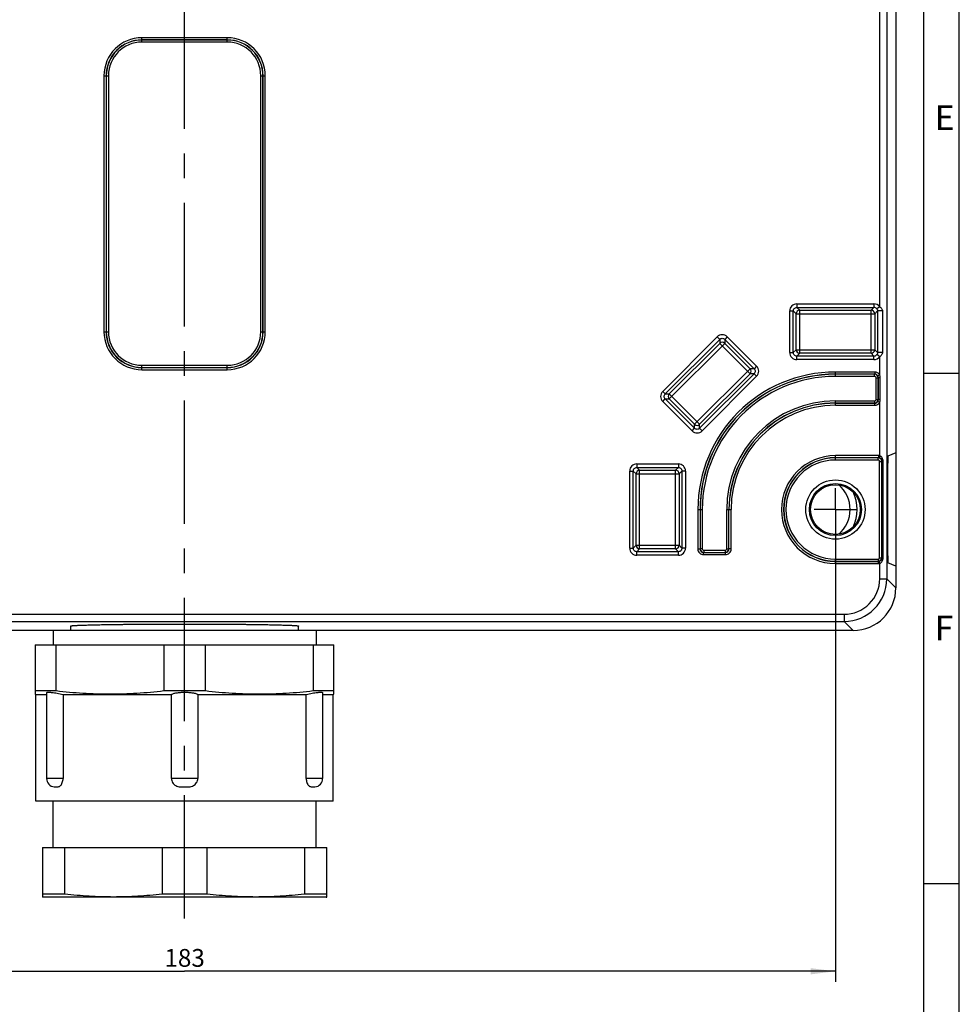
# Model space of a CAD drawing. Units: millimetres. Extents: x -3 to 844, y 0 to 594.
# Drawn here: x 709 to 841, y 131 to 270 of the extents above; entities that cross this region are included whole.
import ezdxf

# ---------------------------------------------------------------- set-up
doc = ezdxf.new("R2010")
doc.units = ezdxf.units.MM
doc.header["$LTSCALE"] = 46.255
doc.linetypes.add('CENTER', pattern=[0.6, 0.375, -0.075, 0.075, -0.075])
doc.layers.get('0').update_dxf_attribs({"linetype": 'CONTINUOUS'})
for name, color, linetype in [('DECKEL-3012_DXF_CONTINUOUS_LINE', 7, 'CONTINUOUS'), ('DICHTRING-M3DXF_CONTINUOUS_LINE', 7, 'CONTINUOUS'), ('KASTEN_WKE-400-8564#DR3DXF_AXIS', 7, 'CONTINUOUS'), ('KASTEN_WKE_4DXF_CONTINUOUS_LINE', 7, 'CONTINUOUS'), ('M-WKE-402-SL_DXF_AXIS', 7, 'CONTINUOUS'), ('M-WKE-402-SL_DXF_DIMENSION', 7, 'CONTINUOUS'), ('M-WKE-402-SL_DXF_FORMAT', 7, 'CONTINUOUS'), ('WKE-KVR-M32-DXF_CONTINUOUS_LINE', 7, 'CONTINUOUS')]:
    doc.layers.add(name, color=color, linetype=linetype)
doc.styles.get("Standard").update_dxf_attribs({"font": 'txt', "width": 0.7})
doc.styles.add('TEXTSTYLE_3', font='txt', dxfattribs={"width": 0.833333})
doc.styles.add('TEXTSTYLE_4', font='txt', dxfattribs={"width": 0.904762})
doc.dimstyles.new('DIMSTYLE_1', dxfattribs={"dimtxt": 2.5, "dimasz": 3.5, "dimexe": 1.5, "dimexo": 0, "dimtad": 1, "dimdec": 3, "dimdsep": 46, "dimtxsty": 'STANDARD', "dimblk": '_FILLED', "dimblk1": '_FILLED', "dimblk2": '_FILLED', "dimcen": 0.09, "dimclrt": 5, "dimadec": 3, "dimazin": 2, "dimtp": 0.5, "dimtm": 0.5, "dimtfac": 1, "dimtdec": 3, "dimtofl": 0, "dimtmove": 0, "dimatfit": 3, "dimldrblk": '_FILLED', "dimfxl": 1, "dimtolj": 1, "dimarcsym": 0})

# ---------------------------------------------------------------- blocks, each defined once
blk = doc.blocks.new('_FILLED')
at = {"color": 0, "linetype": 'BYBLOCK'}
blk.add_solid([(0, 0), (-1, 0.125), (-1, -0.125)], dxfattribs=at)
blk = doc.blocks.new('*D16')
at = {"layer": 'M-WKE-402-SL_DXF_DIMENSION', "color": 2, "linetype": 'CONTINUOUS'}
for p, q in [((640.59, 198.05), (640.59, 134.64)), ((823.59, 198.05), (823.59, 134.64)), ((640.59, 136.14), (732.09, 136.14)), ((823.59, 136.14), (732.09, 136.14))]:
    blk.add_line(p, q, dxfattribs=at)
at = {"layer": 'M-WKE-402-SL_DXF_DIMENSION', "color": 2, "linetype": 'CONTINUOUS', "xscale": 3.5, "yscale": 3.5, "zscale": 3.5, "rotation": 180}
blk.add_blockref('_FILLED', (640.59, 136.14), dxfattribs=at)
at = {"layer": 'M-WKE-402-SL_DXF_DIMENSION', "color": 2, "linetype": 'CONTINUOUS', "xscale": 3.5, "yscale": 3.5, "zscale": 3.5}
blk.add_blockref('_FILLED', (823.59, 136.14), dxfattribs=at)
at = {"layer": 'M-WKE-402-SL_DXF_DIMENSION', "color": 5, "linetype": 'CONTINUOUS', "insert": (732.09, 139.27), "char_height": 2.5, "width": 7.7679, "attachment_point": 2, "line_spacing_factor": 0.9}
blk.add_mtext('183', dxfattribs=at)

msp = doc.modelspace()

# ---------------------------------------------------------------- linework, layer by layer
at = {"layer": 'DECKEL-3012_DXF_CONTINUOUS_LINE', "color": 7, "linetype": 'CONTINUOUS'}
msp.add_line((832.0731, 209.0084), (832.0731, 193.1008), dxfattribs=at)
at = {"layer": 'DECKEL-3012_DXF_CONTINUOUS_LINE', "color": 9, "linetype": 'CONTINUOUS'}
for radius, start, end in [(4.5673, 310.426345, 49.573479), (5.5672, 333.530551, 26.468818)]:
    msp.add_arc((821.0905, 201.0546), radius, start, end, dxfattribs=at)
at = {"layer": 'DICHTRING-M3DXF_CONTINUOUS_LINE', "color": 7, "linetype": 'CONTINUOUS'}
for p, q in [((750.5905, 184.0546), (713.5905, 184.0546)), ((713.5905, 184.0546), (713.5905, 182.0546)), ((750.5905, 184.0546), (750.5905, 182.0546))]:
    msp.add_line(p, q, dxfattribs=at)
at = {"layer": 'KASTEN_WKE-400-8564#DR3DXF_AXIS', "color": 7, "linetype": 'CENTER'}
for q in [(823.5905, 204.0547), (820.5904, 201.0546), (826.5906, 201.0546), (823.5905, 198.0545)]:
    msp.add_line((823.5905, 201.0546), q, dxfattribs=at)
at = {"layer": 'KASTEN_WKE_4DXF_CONTINUOUS_LINE', "color": 9, "linetype": 'CONTINUOUS'}
for p, q in [((830.816, 376.781), (830.816, 191.3282)), ((829.8162, 229.5682), (829.8162, 338.541)), ((738.0905, 267.3917), (726.0905, 267.3917)), ((726.0905, 266.7699), (726.0905, 267.3917)), ((738.0905, 266.7699), (738.0905, 267.3917)), ((738.0905, 267.0921), (726.0905, 267.0921)), ((738.0905, 267.0695), (726.0905, 267.0695)), ((738.0905, 266.7699), (726.0905, 266.7699)), ((720.7535, 262.0546), (721.3752, 262.0546)), ((720.7535, 262.0546), (720.7535, 226.0546)), ((721.053, 262.0546), (721.053, 226.0546)), ((721.0757, 262.0546), (721.0757, 226.0546)), ((721.3752, 262.0546), (721.3752, 226.0546)), ((742.8059, 262.0546), (743.4276, 262.0546)), ((742.8059, 226.0546), (742.8059, 262.0546)), ((743.1054, 226.0546), (743.1054, 262.0546)), ((743.1281, 226.0546), (743.1281, 262.0546)), ((743.4276, 226.0546), (743.4276, 262.0546)), ((818.1692, 229.9745), (829.0119, 229.9745)), ((818.1692, 229.9745), (818.1692, 229.4752)), ((829.0119, 229.9745), (829.0119, 229.4752)), ((817.1706, 228.9759), (817.6699, 228.9759)), ((817.1706, 223.1333), (817.1706, 228.9759)), ((817.6699, 228.9759), (818.0657, 228.5801)), ((817.6699, 223.1333), (817.6699, 228.9759)), ((818.0657, 228.5801), (829.1154, 228.5801)), ((818.0657, 223.5291), (818.0657, 228.5801)), ((818.1692, 229.4752), (829.0119, 229.4752)), ((818.1692, 229.4752), (818.565, 229.0794)), ((818.565, 229.0794), (828.6161, 229.0794)), ((818.565, 223.0298), (818.565, 229.0794)), ((829.0119, 229.4752), (828.6161, 229.0794)), ((828.6161, 223.0298), (828.6161, 229.0794)), ((829.5092, 228.9739), (829.1154, 228.5801)), ((829.1154, 228.5801), (829.1154, 223.5291)), ((829.8162, 229.5682), (829.4146, 229.2726)), ((830.2008, 228.9739), (829.5092, 228.9739)), ((829.5092, 228.9739), (829.5092, 223.1353)), ((830.2008, 228.9739), (830.2008, 223.1353)), ((720.7535, 226.0546), (721.3752, 226.0546)), ((742.8059, 226.0546), (743.4276, 226.0546)), ((799.3076, 217.6706), (806.9745, 225.3375)), ((799.6607, 217.3176), (807.3276, 224.9845)), ((800.2204, 217.3176), (807.3276, 224.4247)), ((800.2204, 216.6114), (808.0337, 224.4247)), ((806.9745, 225.3375), (807.3276, 224.9845)), ((807.3276, 224.9845), (807.3276, 224.4247)), ((807.3276, 224.4247), (811.6053, 220.147)), ((808.3868, 225.3375), (808.0337, 224.9845)), ((808.0337, 224.9845), (812.1651, 220.8531)), ((808.0337, 224.9845), (808.0337, 224.4247)), ((808.0337, 224.4247), (811.6053, 220.8531)), ((808.3868, 225.3375), (812.5182, 221.2062)), ((817.1706, 223.1333), (817.6699, 223.1333)), ((817.6699, 223.1333), (818.0657, 223.5291)), ((818.0657, 223.5291), (829.1154, 223.5291)), ((818.1692, 222.634), (818.565, 223.0298)), ((828.6161, 223.0298), (818.565, 223.0298)), ((829.0119, 222.634), (828.6161, 223.0298)), ((829.5092, 223.1353), (829.1154, 223.5291)), ((830.2008, 223.1353), (829.5092, 223.1353)), ((829.0119, 222.634), (818.1692, 222.634)), ((818.1692, 222.1346), (818.1692, 222.634)), ((829.0119, 222.1346), (818.1692, 222.1346)), ((829.0119, 222.1346), (829.0119, 222.634)), ((829.8162, 222.541), (829.4146, 222.8366)), ((829.8162, 220.0001), (829.8162, 222.541)), ((726.0905, 221.3393), (738.0905, 221.3393)), ((726.0905, 220.7175), (726.0905, 221.3393)), ((726.0905, 221.0397), (738.0905, 221.0397)), ((726.0905, 221.0171), (738.0905, 221.0171)), ((726.0905, 220.7175), (738.0905, 220.7175)), ((738.0905, 220.7175), (738.0905, 221.3393)), ((803.792, 213.0398), (811.6053, 220.8531)), ((811.6053, 220.147), (804.4982, 213.0398)), ((812.1651, 220.147), (804.4982, 212.4801)), ((812.1651, 220.8531), (811.6053, 220.8531)), ((812.1651, 220.147), (811.6053, 220.147)), ((812.5182, 221.2062), (812.1651, 220.8531)), ((812.5182, 219.7939), (812.1651, 220.147)), ((829.1287, 220.3917), (823.5905, 220.3917)), ((823.5905, 219.7699), (823.5905, 220.3917)), ((829.1287, 220.3917), (829.1287, 220.0921)), ((812.5182, 219.7939), (804.8513, 212.127)), ((829.1287, 220.0921), (823.5905, 220.0921)), ((829.1061, 220.0695), (823.5905, 220.0695)), ((829.1061, 219.7699), (823.5905, 219.7699)), ((829.1061, 220.0695), (829.1287, 220.0921)), ((829.1061, 219.7699), (829.1061, 220.0695)), ((829.3059, 219.5702), (829.6054, 219.5702)), ((829.3059, 216.539), (829.3059, 219.5702)), ((829.8162, 220.0001), (829.5587, 219.8477)), ((829.6054, 219.5702), (829.6283, 219.593)), ((829.6054, 216.539), (829.6054, 219.5702)), ((829.9021, 219.593), (829.6283, 219.593)), ((829.6283, 216.5161), (829.6283, 219.593)), ((829.9021, 216.5161), (829.9021, 219.593)), ((799.3076, 217.6706), (799.6607, 217.3176)), ((799.3076, 216.2584), (799.6607, 216.6114)), ((803.439, 212.127), (799.3076, 216.2584)), ((799.6607, 217.3176), (800.2204, 217.3176)), ((799.6607, 216.6114), (800.2204, 216.6114)), ((803.792, 212.4801), (799.6607, 216.6114)), ((800.2204, 217.3176), (804.4982, 213.0398)), ((803.792, 213.0398), (800.2204, 216.6114)), ((823.5905, 216.3393), (829.1061, 216.3393)), ((823.5905, 215.7175), (823.5905, 216.3393)), ((823.5905, 216.0397), (829.1061, 216.0397)), ((823.5905, 216.0171), (829.1287, 216.0171)), ((829.1061, 216.3393), (829.1061, 216.0397)), ((829.1061, 216.0397), (829.1287, 216.0171)), ((829.1287, 215.7175), (829.1287, 216.0171)), ((829.3059, 216.539), (829.6054, 216.539)), ((829.8162, 216.1091), (829.5587, 216.2615)), ((829.6054, 216.539), (829.6283, 216.5161)), ((829.9021, 216.5161), (829.6283, 216.5161)), ((829.8162, 208.6194), (829.8162, 216.1091)), ((823.5905, 215.7175), (829.1287, 215.7175)), ((803.439, 212.127), (803.792, 212.4801)), ((803.792, 212.4801), (803.792, 213.0398)), ((804.4982, 212.4801), (804.4982, 213.0398)), ((804.8513, 212.127), (804.4982, 212.4801)), ((829.6287, 208.6417), (823.5905, 208.6417)), ((823.5905, 208.0199), (823.5905, 208.6417)), ((829.6287, 208.3421), (823.5905, 208.3421)), ((829.6061, 208.3195), (823.5905, 208.3195)), ((829.6061, 208.0199), (823.5905, 208.0199)), ((829.6061, 208.3195), (829.6287, 208.3421)), ((829.6061, 208.0199), (829.6061, 208.3195)), ((829.6287, 208.6417), (829.6287, 208.3421)), ((829.8162, 208.6194), (829.7461, 208.3284)), ((829.8059, 207.8202), (830.1054, 207.8202)), ((829.8059, 194.289), (829.8059, 207.8202)), ((830.1054, 207.8202), (830.1363, 207.851)), ((830.1054, 194.289), (830.1054, 207.8202)), ((830.2929, 207.851), (830.1363, 207.851)), ((830.1363, 194.2582), (830.1363, 207.851)), ((830.2929, 194.2582), (830.2929, 207.851)), ((794.6706, 206.4759), (795.1699, 206.4759)), ((794.6706, 195.6333), (794.6706, 206.4759)), ((795.1699, 206.4759), (795.5657, 206.0801)), ((795.1699, 195.6333), (795.1699, 206.4759)), ((795.6692, 207.4745), (801.5119, 207.4745)), ((795.6692, 207.4745), (795.6692, 206.9752)), ((795.6692, 206.9752), (801.5119, 206.9752)), ((795.6692, 206.9752), (796.065, 206.5794)), ((796.065, 206.5794), (801.1161, 206.5794)), ((796.065, 195.5298), (796.065, 206.5794)), ((801.5119, 206.9752), (801.1161, 206.5794)), ((801.1161, 195.5298), (801.1161, 206.5794)), ((801.5119, 207.4745), (801.5119, 206.9752)), ((802.0112, 206.4759), (801.6154, 206.0801)), ((802.5105, 206.4759), (802.0112, 206.4759)), ((802.0112, 206.4759), (802.0112, 195.6333)), ((802.5105, 206.4759), (802.5105, 195.6333)), ((795.5657, 206.0801), (801.6154, 206.0801)), ((795.5657, 196.0291), (795.5657, 206.0801)), ((801.6154, 206.0801), (801.6154, 196.0291)), ((804.2535, 201.0546), (804.8752, 201.0546)), ((804.2535, 201.0546), (804.2535, 195.5164)), ((804.553, 201.0546), (804.553, 195.5164)), ((804.5757, 201.0546), (804.5757, 195.539)), ((804.8752, 201.0546), (804.8752, 195.539)), ((808.3059, 201.0546), (808.9276, 201.0546)), ((808.3059, 195.539), (808.3059, 201.0546)), ((808.6054, 195.539), (808.6054, 201.0546)), ((808.6281, 195.5164), (808.6281, 201.0546)), ((808.9276, 195.5164), (808.9276, 201.0546)), ((794.6706, 195.6333), (795.1699, 195.6333)), ((795.1699, 195.6333), (795.5657, 196.0291)), ((795.5657, 196.0291), (801.6154, 196.0291)), ((795.6692, 195.134), (796.065, 195.5298)), ((801.1161, 195.5298), (796.065, 195.5298)), ((801.5119, 195.134), (801.1161, 195.5298)), ((802.0112, 195.6333), (801.6154, 196.0291)), ((802.5105, 195.6333), (802.0112, 195.6333)), ((804.2535, 195.5164), (804.553, 195.5164)), ((804.5757, 195.539), (804.553, 195.5164)), ((804.8752, 195.539), (804.5757, 195.539)), ((805.075, 195.3393), (808.1061, 195.3393)), ((805.075, 195.3393), (805.075, 195.0397)), ((808.1061, 195.3393), (808.1061, 195.0397)), ((808.3059, 195.539), (808.6054, 195.539)), ((808.6054, 195.539), (808.6281, 195.5164)), ((808.9276, 195.5164), (808.6281, 195.5164)), ((801.5119, 195.134), (795.6692, 195.134)), ((795.6692, 194.6346), (795.6692, 195.134)), ((801.5119, 194.6346), (795.6692, 194.6346)), ((801.5119, 194.6346), (801.5119, 195.134)), ((805.075, 195.0397), (805.0524, 195.0171)), ((805.0524, 195.0171), (808.1287, 195.0171)), ((805.0524, 194.7175), (805.0524, 195.0171)), ((805.0524, 194.7175), (808.1287, 194.7175)), ((805.075, 195.0397), (808.1061, 195.0397)), ((808.1061, 195.0397), (808.1287, 195.0171)), ((808.1287, 194.7175), (808.1287, 195.0171)), ((823.5905, 194.0893), (829.6061, 194.0893)), ((823.5905, 193.4675), (823.5905, 194.0893)), ((829.6061, 194.0893), (829.6061, 193.7897)), ((829.8059, 194.289), (830.1054, 194.289)), ((830.1054, 194.289), (830.1363, 194.2582)), ((830.2929, 194.2582), (830.1363, 194.2582)), ((823.5905, 193.7897), (829.6061, 193.7897)), ((823.5905, 193.7671), (829.6287, 193.7671)), ((823.5905, 193.4675), (829.6287, 193.4675)), ((829.6061, 193.7897), (829.6287, 193.7671)), ((829.6287, 193.4675), (829.6287, 193.7671)), ((829.8162, 193.4897), (829.7461, 193.7808)), ((829.8162, 191.3282), (829.8162, 193.4897)), ((829.8162, 191.3282), (830.816, 191.3282)), ((832.0905, 190.0537), (830.816, 191.3282)), ((639.3642, 186.329), (824.8169, 186.329)), ((824.8169, 186.329), (824.8169, 185.3291)), ((639.3642, 185.3291), (824.8169, 185.3291)), ((826.0915, 184.0546), (824.8169, 185.3291))]:
    msp.add_line(p, q, dxfattribs=at)
at = {"layer": 'KASTEN_WKE_4DXF_CONTINUOUS_LINE', "color": 7, "linetype": 'CONTINUOUS'}
for p, q in [((832.0905, 359.1008), (832.0905, 209.0084)), ((832.0905, 209.0084), (830.9733, 208.5615)), ((830.956, 194.5476), (830.956, 207.5615)), ((832.0905, 193.1008), (830.9733, 193.5477)), ((832.0905, 193.1008), (832.0905, 190.0537)), ((713.5905, 184.0546), (638.0896, 184.0546)), ((826.0915, 184.0546), (750.5905, 184.0546))]:
    msp.add_line(p, q, dxfattribs=at)
at = {"layer": 'KASTEN_WKE_4DXF_CONTINUOUS_LINE', "color": 9, "linetype": 'CONTINUOUS'}
for radius in [4.1659, 3.666]:
    msp.add_circle((823.5905, 201.0546), radius, dxfattribs=at)
at = {"layer": 'KASTEN_WKE_4DXF_CONTINUOUS_LINE', "color": 7, "linetype": 'CONTINUOUS'}
msp.add_circle((823.5905, 201.0546), 3.5, dxfattribs=at)
at = {"layer": 'KASTEN_WKE_4DXF_CONTINUOUS_LINE', "color": 9, "linetype": 'CONTINUOUS'}
for centre, radius, start, end in [((726.0905, 262.0546), 5.3371, 90, 180), ((738.0905, 262.0546), 5.3371, 0, 90), ((726.0905, 262.0546), 5.0375, 90, 180), ((726.0905, 262.0546), 5.0149, 90, 180), ((726.0905, 262.0546), 4.7153, 90, 180), ((738.0905, 262.0546), 5.0375, 0, 90), ((738.0905, 262.0546), 5.0149, 0, 90), ((738.0905, 262.0546), 4.7153, 0, 90), ((818.1687, 228.9764), 0.9981, 89.968768, 180.031232), ((829.0123, 228.9762), 0.9983, 36.368239, 90.026394), ((818.5667, 228.5785), 0.5009, 90.185719, 179.814281), ((828.6144, 228.5785), 0.5009, 0.185719, 89.814281), ((829.0139, 228.9777), 0.4975, 36.349992, 90.235401), ((726.0905, 226.0546), 5.3371, 180, 270), ((726.0905, 226.0546), 5.0375, 180, 270), ((726.0905, 226.0546), 5.0149, 180, 270), ((726.0905, 226.0546), 4.7153, 180, 270), ((738.0905, 226.0546), 5.3371, 270, 360), ((738.0905, 226.0546), 5.0375, 270, 360), ((738.0905, 226.0546), 5.0149, 270, 360), ((738.0905, 226.0546), 4.7153, 270, 360), ((807.6806, 224.6322), 0.9981, 44.968777, 135.031223), ((807.6806, 224.0693), 0.5009, 45.185719, 134.814281), ((818.1687, 223.1327), 0.9981, 179.968768, 270.031232), ((818.5667, 223.5307), 0.5009, 180.185719, 269.814281), ((828.6144, 223.5307), 0.5009, 270.185719, 359.814281), ((829.0139, 223.1314), 0.4975, 269.764861, 323.649979), ((829.0123, 223.133), 0.9983, 269.973664, 323.631689), ((823.5905, 201.0546), 19.3371, 90, 180), ((811.25, 220.5), 0.5009, 315.185719, 44.814281), ((811.8128, 220.5), 0.9981, 314.968777, 45.031223), ((829.1292, 219.5932), 0.7985, 30.641149, 90.029702), ((823.5905, 201.0546), 19.0375, 90, 180), ((823.5905, 201.0546), 19.0149, 90, 180), ((823.5905, 201.0546), 18.7153, 90, 180), ((829.1053, 219.5693), 0.5002, 0.100303, 89.899697), ((829.1062, 219.5703), 0.1996, 359.97108, 90.02892), ((829.1301, 219.5941), 0.498, 30.610291, 90.159294), ((829.1302, 219.5937), 0.4981, 359.926448, 30.655724), ((800.013, 216.9645), 0.9981, 134.968768, 225.031232), ((800.5758, 216.9645), 0.5009, 135.185719, 224.814281), ((823.5905, 201.0546), 15.2847, 90, 180), ((823.5905, 201.0546), 14.9851, 90, 180), ((823.5905, 201.0546), 14.9625, 90, 180), ((829.1053, 216.5399), 0.5002, 270.10028, 359.89972), ((829.1062, 216.5389), 0.1996, 269.97108, 0.02892), ((829.1301, 216.5151), 0.498, 269.841033, 329.389714), ((829.1292, 216.516), 0.7985, 269.970323, 329.358797), ((829.1302, 216.5155), 0.4981, 329.344273, 0.07371), ((823.5905, 201.0546), 14.6629, 90, 180), ((804.1451, 212.8324), 0.9981, 224.968768, 315.031232), ((804.1451, 213.3952), 0.5009, 225.185719, 314.814281), ((823.5905, 201.0546), 7.5871, 90, 270), ((823.5905, 201.0546), 7.2875, 90, 270), ((823.5905, 201.0546), 7.2649, 90, 270), ((823.5905, 201.0546), 6.9653, 90, 270), ((829.6053, 207.8193), 0.5002, 0.100303, 89.899697), ((829.6062, 207.8203), 0.1996, 359.97108, 90.02892), ((829.6284, 207.8385), 0.8031, 76.481535, 89.978338), ((829.6294, 207.8399), 0.5022, 76.567672, 90.074724), ((795.6687, 206.4764), 0.9981, 89.968768, 180.031232), ((796.0667, 206.0785), 0.5009, 90.185719, 179.814281), ((801.1144, 206.0785), 0.5009, 0.185719, 89.814281), ((801.5124, 206.4764), 0.9981, 359.968777, 90.031223), ((795.6687, 195.6327), 0.9981, 179.968768, 270.031232), ((796.0667, 196.0307), 0.5009, 180.185719, 269.814281), ((801.1144, 196.0307), 0.5009, 270.185719, 359.814281), ((801.5124, 195.6327), 0.9981, 269.968777, 0.031223), ((805.0519, 195.516), 0.7985, 179.968979, 270.031021), ((805.051, 195.515), 0.4979, 179.842627, 270.15766), ((805.0758, 195.5399), 0.5002, 180.100279, 269.899721), ((805.0749, 195.5389), 0.1996, 179.97108, 270.02892), ((808.1053, 195.5399), 0.5002, 270.10028, 359.89972), ((808.1062, 195.5389), 0.1996, 269.97108, 0.02892), ((808.1292, 195.516), 0.7985, 269.968979, 0.031021), ((808.1301, 195.515), 0.4979, 269.842627, 0.15766), ((829.6053, 194.2899), 0.5002, 270.100279, 359.899721), ((829.6062, 194.2889), 0.1996, 269.97108, 0.02892), ((829.6294, 194.2693), 0.5022, 269.925342, 283.432443), ((829.6284, 194.2706), 0.8031, 270.021529, 283.518587), ((824.8169, 191.3283), 5.9991, 270.000538, 359.999471), ((824.8172, 191.3279), 4.9989, 269.996525, 0.003475)]:
    msp.add_arc(centre, radius, start, end, dxfattribs=at)
at = {"layer": 'KASTEN_WKE_4DXF_CONTINUOUS_LINE', "color": 7, "linetype": 'CONTINUOUS'}
for centre, major_axis, ratio, start_param, end_param in [((830.9734, 207.5615), (0, 1), 0.01745506, 0.00698132, 1.57079633), ((830.9734, 194.5476), (0, 1), 0.01745506, -4.71238898, -3.14857397), ((826.0896, 190.0555), (4.2439, -4.2439), 0.99969546, -0.78524587, 0.78524587)]:
    msp.add_ellipse(centre, major_axis=major_axis, ratio=ratio, start_param=start_param, end_param=end_param, dxfattribs=at)
at = {"layer": 'KASTEN_WKE_4DXF_CONTINUOUS_LINE', "color": 9, "linetype": 'CONTINUOUS'}
for points, knots in [([(817.6699, 228.9759), (817.6697, 229.0409), (817.6953, 229.1724), (817.8063, 229.3389), (817.9727, 229.4499), (818.1042, 229.4754), (818.1692, 229.4752)], [0, 0, 0, 0, 0.24992217, 0.49999999, 0.75007782, 1, 1, 1, 1]), ([(829.4146, 229.2726), (829.4459, 229.23), (829.4936, 229.1332), (829.5093, 229.0268), (829.5092, 228.9739)], [0, 0, 0, 0, 0.49962421, 1, 1, 1, 1]), ([(829.8162, 229.5682), (829.8671, 229.5336), (829.9643, 229.4577), (830.0884, 229.3209), (830.1629, 229.1851), (830.1952, 229.0664), (830.2008, 229.0047), (830.2008, 228.9739)], [0, 0, 0, 0, 0.25131656, 0.50053199, 0.74896539, 0.87421858, 1, 1, 1, 1]), ([(807.3276, 224.9845), (807.3734, 225.0305), (807.4845, 225.1055), (807.6806, 225.1447), (807.8768, 225.1055), (807.9879, 225.0305), (808.0337, 224.9845)], [0, 0, 0, 0, 0.24992215, 0.49999996, 0.75007777, 1, 1, 1, 1]), ([(818.1692, 222.634), (818.1042, 222.6338), (817.9727, 222.6593), (817.8063, 222.7703), (817.6953, 222.9367), (817.6697, 223.0683), (817.6699, 223.1333)], [0, 0, 0, 0, 0.24992217, 0.49999999, 0.75007782, 1, 1, 1, 1]), ([(829.5092, 223.1353), (829.5093, 223.0824), (829.4936, 222.976), (829.4459, 222.8792), (829.4146, 222.8366)], [0, 0, 0, 0, 0.50037595, 1, 1, 1, 1]), ([(830.2008, 223.1353), (830.2008, 223.1044), (830.1952, 223.0428), (830.1629, 222.9241), (830.0884, 222.7882), (829.9643, 222.6514), (829.8671, 222.5756), (829.8162, 222.541)], [0, 0, 0, 0, 0.12578126, 0.25103474, 0.49946824, 0.74868367, 1, 1, 1, 1]), ([(812.1651, 220.8531), (812.2112, 220.8073), (812.2861, 220.6962), (812.3253, 220.5), (812.2861, 220.3038), (812.2112, 220.1928), (812.1651, 220.147)], [0, 0, 0, 0, 0.24992215, 0.49999996, 0.75007777, 1, 1, 1, 1]), ([(829.9021, 219.593), (829.9021, 219.6628), (829.8881, 219.8026), (829.8451, 219.9367), (829.8162, 220.0001)], [0, 0, 0, 0, 0.50007314, 1, 1, 1, 1]), ([(799.6607, 216.6114), (799.6146, 216.6572), (799.5396, 216.7683), (799.5004, 216.9645), (799.5396, 217.1607), (799.6146, 217.2717), (799.6607, 217.3176)], [0, 0, 0, 0, 0.24992215, 0.49999996, 0.75007777, 1, 1, 1, 1]), ([(829.8162, 216.109), (829.8451, 216.1725), (829.8881, 216.3066), (829.9021, 216.4464), (829.9021, 216.5161)], [0, 0, 0, 0, 0.49992691, 1, 1, 1, 1]), ([(804.4982, 212.4801), (804.4524, 212.434), (804.3413, 212.359), (804.1451, 212.3198), (803.9489, 212.359), (803.8379, 212.434), (803.792, 212.4801)], [0, 0, 0, 0, 0.24992215, 0.49999996, 0.75007777, 1, 1, 1, 1]), ([(830.1363, 207.851), (830.1363, 207.8795), (830.1313, 207.9363), (830.1089, 208.0176), (830.0732, 208.0924), (830.0104, 208.1812), (829.9045, 208.2723), (829.8007, 208.3153), (829.7461, 208.3284)], [0, 0, 0, 0, 0.12897252, 0.25583784, 0.37968766, 0.5015696, 0.74604291, 1, 1, 1, 1]), ([(830.2929, 207.851), (830.2929, 207.9318), (830.2736, 208.0932), (830.1851, 208.3192), (830.0592, 208.4792), (829.9291, 208.5741), (829.8548, 208.6073), (829.8162, 208.6194)], [0, 0, 0, 0, 0.25180886, 0.50081767, 0.74860805, 0.87389032, 1, 1, 1, 1]), ([(795.1699, 206.4759), (795.1697, 206.5409), (795.1953, 206.6724), (795.3063, 206.8389), (795.4727, 206.9499), (795.6042, 206.9754), (795.6692, 206.9752)], [0, 0, 0, 0, 0.24992217, 0.49999999, 0.75007782, 1, 1, 1, 1]), ([(801.5119, 206.9752), (801.5769, 206.9754), (801.7084, 206.9499), (801.8748, 206.8389), (801.9858, 206.6724), (802.0114, 206.5409), (802.0112, 206.4759)], [0, 0, 0, 0, 0.24992217, 0.49999999, 0.75007782, 1, 1, 1, 1]), ([(795.6692, 195.134), (795.6042, 195.1338), (795.4727, 195.1593), (795.3063, 195.2703), (795.1953, 195.4367), (795.1697, 195.5683), (795.1699, 195.6333)], [0, 0, 0, 0, 0.24992217, 0.49999999, 0.75007782, 1, 1, 1, 1]), ([(802.0112, 195.6333), (802.0114, 195.5683), (801.9858, 195.4367), (801.8748, 195.2703), (801.7084, 195.1593), (801.5769, 195.1338), (801.5119, 195.134)], [0, 0, 0, 0, 0.24992217, 0.49999999, 0.75007782, 1, 1, 1, 1]), ([(829.7461, 193.7808), (829.8007, 193.7939), (829.9045, 193.8369), (830.0104, 193.9279), (830.0732, 194.0168), (830.1089, 194.0915), (830.1313, 194.1729), (830.1363, 194.2296), (830.1363, 194.2582)], [0, 0, 0, 0, 0.25395755, 0.49843295, 0.62031528, 0.74416498, 0.87102908, 1, 1, 1, 1]), ([(829.8162, 193.4897), (829.8548, 193.5018), (829.9291, 193.5351), (830.0592, 193.63), (830.1851, 193.79), (830.2736, 194.016), (830.2929, 194.1774), (830.2929, 194.2582)], [0, 0, 0, 0, 0.12610816, 0.25138937, 0.49917866, 0.74818823, 1, 1, 1, 1])]:
    msp.add_open_spline(points, degree=3, knots=knots, dxfattribs=at)
at = {"layer": 'KASTEN_WKE_4DXF_CONTINUOUS_LINE', "color": 2, "linetype": 'CONTINUOUS'}
msp.add_open_spline([(716.0905, 184.683), (716.0905, 184.6871), (716.101, 184.6953), (716.148, 184.7077), (716.2262, 184.7199), (716.3354, 184.7322), (716.4755, 184.7443), (716.6462, 184.7563), (716.8471, 184.7681), (717.0778, 184.7798), (717.3379, 184.7913), (717.627, 184.8026), (717.9443, 184.8136), (718.2894, 184.8244), (718.6614, 184.835), (719.0598, 184.8452), (719.4835, 184.8551), (719.9321, 184.8647), (720.4043, 184.8739), (720.8996, 184.8827), (721.4166, 184.8911), (721.9547, 184.8992), (722.5124, 184.9068), (723.0891, 184.914), (723.6831, 184.9207), (724.2939, 184.927), (724.9196, 184.9327), (725.5597, 184.938), (726.2122, 184.9428), (726.8766, 184.9471), (727.5508, 184.9509), (728.2343, 184.9541), (728.9248, 184.9568), (729.6221, 184.959), (730.3237, 184.9606), (731.0293, 184.9617), (731.7364, 184.9623), (732.4447, 184.9623), (733.1518, 184.9617), (733.8574, 184.9606), (734.559, 184.959), (735.2563, 184.9568), (735.9468, 184.9541), (736.6303, 184.9509), (737.3045, 184.9471), (737.9689, 184.9428), (738.6214, 184.938), (739.2615, 184.9327), (739.8872, 184.927), (740.498, 184.9207), (741.092, 184.914), (741.6687, 184.9068), (742.2264, 184.8992), (742.7645, 184.8911), (743.2814, 184.8827), (743.7768, 184.8739), (744.249, 184.8647), (744.6976, 184.8551), (745.1213, 184.8452), (745.5197, 184.835), (745.8917, 184.8244), (746.2368, 184.8136), (746.5541, 184.8026), (746.8432, 184.7913), (747.1033, 184.7798), (747.334, 184.7681), (747.5349, 184.7563), (747.7056, 184.7443), (747.8457, 184.7322), (747.9549, 184.7199), (748.0331, 184.7077), (748.0801, 184.6953), (748.0905, 184.6871), (748.0905, 184.683)], degree=3, dxfattribs=at)
at = {"layer": 'M-WKE-402-SL_DXF_AXIS', "color": 7, "linetype": 'CENTER'}
msp.add_line((732.0905, 143.5546), (732.0905, 424.5546), dxfattribs=at)
at = {"layer": 'M-WKE-402-SL_DXF_FORMAT', "color": 2, "linetype": 'CONTINUOUS'}
for p, q in [((841, 0), (841, 594)), ((836.01, 220.25), (841.01, 220.25)), ((836.01, 148.5), (841.01, 148.5))]:
    msp.add_line(p, q, dxfattribs=at)
at = {"layer": 'M-WKE-402-SL_DXF_FORMAT', "color": 7, "linetype": 'CONTINUOUS'}
msp.add_line((836.01, 5), (836.01, 589), dxfattribs=at)
at = {"layer": 'WKE-KVR-M32-DXF_CONTINUOUS_LINE', "color": 7, "linetype": 'CONTINUOUS'}
for p, q in [((716.0905, 184.0546), (716.0905, 184.683)), ((748.0905, 184.0546), (748.0905, 184.683)), ((711.0905, 182.0546), (753.0905, 182.0546)), ((711.0905, 182.0546), (711.0905, 175.0815)), ((714.0128, 175.5503), (714.0128, 182.0546)), ((729.1683, 182.0546), (729.1683, 175.5503)), ((735.0128, 175.5503), (735.0128, 182.0546)), ((750.1683, 182.0546), (750.1683, 175.5503)), ((753.0905, 175.0815), (753.0905, 182.0546)), ((714.0128, 175.5503), (711.0905, 175.5503)), ((711.1905, 175.0546), (711.0905, 175.0814)), ((711.1905, 175.0546), (712.6834, 175.0546)), ((711.1905, 160.0546), (711.1905, 175.0546)), ((712.6834, 175.3105), (712.6834, 163.2546)), ((714.9966, 175.0546), (730.2233, 175.0546)), ((714.9966, 175.0546), (714.9966, 163.2546)), ((735.0128, 175.5503), (729.1683, 175.5503)), ((730.2233, 163.2546), (730.2233, 175.0546)), ((733.9578, 175.0546), (749.1845, 175.0546)), ((733.9578, 175.0546), (733.9578, 163.2546)), ((749.1845, 163.2546), (749.1845, 175.0546)), ((753.0905, 175.5503), (750.1683, 175.5503)), ((751.4977, 175.3105), (751.4977, 163.2546)), ((751.4977, 175.0546), (752.9905, 175.0546)), ((752.9905, 175.0546), (753.0905, 175.0814)), ((752.9905, 160.0546), (752.9905, 175.0546)), ((752.9905, 160.0546), (711.1906, 160.0546)), ((713.5905, 153.5546), (713.5905, 160.0546)), ((750.5905, 153.5546), (750.5905, 160.0546)), ((712.0905, 153.5546), (752.0905, 153.5546)), ((712.0905, 153.5546), (712.0905, 146.5814)), ((715.2577, 146.9833), (715.2577, 153.5546)), ((728.9234, 153.5546), (728.9234, 146.9833)), ((735.2577, 146.9833), (735.2577, 153.5546)), ((748.9234, 153.5546), (748.9234, 146.9833)), ((752.0905, 146.5814), (752.0905, 153.5546)), ((715.2577, 146.9833), (712.0905, 146.9833)), ((735.2577, 146.9833), (728.9234, 146.9833)), ((752.0905, 146.9833), (748.9234, 146.9833)), ((712.1905, 146.5546), (712.0905, 146.5814)), ((751.9905, 146.5546), (712.1906, 146.5546)), ((751.9905, 146.5546), (752.0905, 146.5814))]:
    msp.add_line(p, q, dxfattribs=at)
at = {"layer": 'WKE-KVR-M32-DXF_CONTINUOUS_LINE', "color": 9, "linetype": 'CONTINUOUS'}
for p, q in [((714.9966, 163.2546), (712.6834, 163.2546)), ((733.9578, 163.2546), (730.2233, 163.2546)), ((751.4977, 163.2546), (749.1845, 163.2546))]:
    msp.add_line(p, q, dxfattribs=at)
at = {"layer": 'WKE-KVR-M32-DXF_CONTINUOUS_LINE', "color": 7, "linetype": 'CONTINUOUS'}
for centre, start, end in [((713.8834, 163.2546), 180, 264.359648), ((750.2977, 163.2546), 275.640352, 360)]:
    msp.add_arc(centre, 1.2, start, end, dxfattribs=at)
for points, knots in [([(712.6835, 175.3104), (712.6834, 175.3316), (712.7315, 175.3578), (712.7942, 175.3681), (712.8767, 175.3759), (712.9781, 175.3767), (713.1005, 175.3725), (713.2411, 175.3626), (713.5952, 175.3278), (714.185, 175.2355), (714.7169, 175.1227), (714.9966, 175.0546)], [0, 0, 0, 0, 0.02690045, 0.05220103, 0.08656243, 0.12989734, 0.18185962, 0.24184989, 0.30917647, 0.63400644, 1, 1, 1, 1]), ([(729.1683, 175.5503), (727.9106, 175.4006), (725.3883, 175.1644), (721.5905, 175.04), (717.7928, 175.1644), (715.2705, 175.4006), (714.0128, 175.5503)], [0, 0, 0, 0, 0.25011747, 0.5, 0.74988253, 1, 1, 1, 1]), ([(730.2233, 175.0546), (730.2631, 175.0813), (730.3585, 175.1309), (730.5989, 175.2191), (730.9813, 175.302), (731.5087, 175.3625), (731.8907, 175.3761), (732.0905, 175.3761)], [0, 0, 0, 0, 0.075184, 0.16772586, 0.40124705, 0.68645811, 1, 1, 1, 1]), ([(732.0905, 175.3761), (732.2904, 175.3761), (732.6724, 175.3625), (733.1998, 175.302), (733.5822, 175.2192), (733.8226, 175.1309), (733.918, 175.0813), (733.9578, 175.0546)], [0, 0, 0, 0, 0.31354464, 0.59875162, 0.83227257, 0.92481558, 1, 1, 1, 1]), ([(750.1683, 175.5503), (748.9106, 175.4006), (746.3883, 175.1644), (742.5905, 175.04), (738.7928, 175.1644), (736.2705, 175.4006), (735.0128, 175.5503)], [0, 0, 0, 0, 0.25011747, 0.5, 0.74988253, 1, 1, 1, 1]), ([(749.1845, 175.0546), (749.4642, 175.1227), (749.9962, 175.2355), (750.5859, 175.3278), (750.94, 175.3626), (751.0807, 175.3726), (751.203, 175.3767), (751.3044, 175.3759), (751.3869, 175.3681), (751.4496, 175.3578), (751.4977, 175.3316), (751.4977, 175.3105)], [0, 0, 0, 0, 0.36601164, 0.69084213, 0.75816978, 0.81815836, 0.87011789, 0.91345174, 0.94781036, 0.9731105, 1, 1, 1, 1]), ([(713.7655, 162.0604), (713.7839, 162.0586), (713.8589, 162.0538), (713.9341, 162.0546), (713.9906, 162.0546)], [0, 0, 0, 0, 0.24669716, 1, 1, 1, 1]), ([(713.9906, 162.0546), (714.0436, 162.0546), (714.1511, 162.0537), (714.3168, 162.0667), (714.4875, 162.1245), (714.6507, 162.2441), (714.7938, 162.4267), (714.951, 162.7592), (714.9966, 163.0532), (714.9966, 163.2546)], [0, 0, 0, 0, 0.08885544, 0.18032768, 0.27743537, 0.38680011, 0.51454684, 0.66242187, 1, 1, 1, 1]), ([(730.2233, 163.2546), (730.2233, 163.15), (730.2541, 162.9395), (730.3879, 162.6512), (730.5954, 162.4109), (730.8571, 162.2324), (731.1524, 162.1198), (731.4628, 162.0661), (731.7767, 162.0537), (731.9859, 162.0546), (732.0905, 162.0546)], [0, 0, 0, 0, 0.12506066, 0.25008603, 0.37504214, 0.49996817, 0.62490777, 0.74989365, 0.87493067, 1, 1, 1, 1]), ([(732.0905, 162.0546), (732.1952, 162.0546), (732.4044, 162.0537), (732.7183, 162.0661), (733.0288, 162.1198), (733.324, 162.2324), (733.5858, 162.4109), (733.7932, 162.6513), (733.927, 162.9395), (733.9578, 163.15), (733.9578, 163.2546)], [0, 0, 0, 0, 0.12506968, 0.25010731, 0.37509496, 0.50003907, 0.62496379, 0.74992201, 0.87494555, 1, 1, 1, 1]), ([(749.1845, 163.2546), (749.1845, 163.0532), (749.23, 162.7591), (749.3873, 162.4267), (749.5304, 162.2441), (749.6936, 162.1245), (749.8643, 162.0667), (750.03, 162.0537), (750.1375, 162.0546), (750.1905, 162.0546)], [0, 0, 0, 0, 0.33758773, 0.4854464, 0.61320587, 0.72256999, 0.81967362, 0.91114502, 1, 1, 1, 1]), ([(750.1905, 162.0546), (750.2095, 162.0546), (750.2846, 162.0545), (750.3598, 162.0549), (750.4156, 162.0604)], [0, 0, 0, 0, 0.25355679, 1, 1, 1, 1]), ([(728.9234, 146.9833), (727.7889, 146.8545), (725.5142, 146.6522), (722.0905, 146.5461), (718.6669, 146.6522), (716.3922, 146.8545), (715.2577, 146.9833)], [0, 0, 0, 0, 0.25010638, 0.5, 0.74989362, 1, 1, 1, 1]), ([(748.9234, 146.9833), (747.7889, 146.8545), (745.5142, 146.6522), (742.0905, 146.5461), (738.6669, 146.6522), (736.3922, 146.8545), (735.2577, 146.9833)], [0, 0, 0, 0, 0.25010638, 0.5, 0.74989362, 1, 1, 1, 1])]:
    msp.add_open_spline(points, degree=3, knots=knots, dxfattribs=at)

# ---------------------------------------------------------------- texts
at = {"layer": 'M-WKE-402-SL_DXF_FORMAT', "color": 5, "linetype": 'CONTINUOUS', "char_height": 3.493164, "width": 3.742676, "attachment_point": 1, "line_spacing_factor": 0.9}
for s, insert, style in [('\\Q0.000018724;E', (837.5499, 257.8931), 'TEXTSTYLE_4'), ('\\Q0.000018724;F', (837.5499, 186.1431), 'TEXTSTYLE_3')]:
    msp.add_mtext(s, dxfattribs=dict(at, insert=insert, style=style))

# ---------------------------------------------------------------- dimensions: what is measured, and where the dimension line sits
at = {"layer": 'M-WKE-402-SL_DXF_DIMENSION', "color": 2, "linetype": 'CONTINUOUS'}
dim = msp.add_linear_dim(base=(823.5905, 136.1409), p1=(640.5905, 198.0545), p2=(823.5905, 198.0545), dimstyle='DIMSTYLE_1', dxfattribs=at)
dim.commit()
dim.dimension.update_dxf_attribs({"geometry": '*D16', "text_midpoint": (731.7334, 136.1409), "dimtype": 160})

doc.saveas('drawing.dxf')
